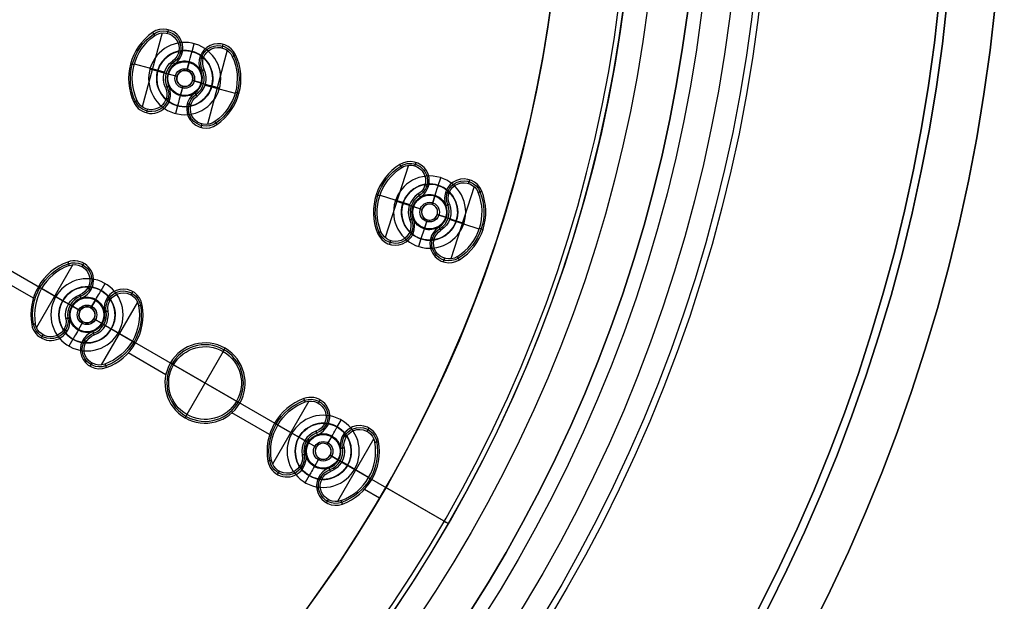
# Model space of a CAD drawing. Units: millimetres. Extents: x -119 to 119, y -119 to 119.
# Drawn here: x 49 to 110, y -48 to -12 of the extents above; entities that cross this region are included whole.
import ezdxf

# ---------------------------------------------------------------- set-up
doc = ezdxf.new("R2010")
doc.units = ezdxf.units.MM
doc.layers.add('Livello 01', color=7, linetype='Continuous', true_color=0x000000)

# ---------------------------------------------------------------- blocks, each defined once
blk = doc.blocks.new('10SO02860YY')
at = {"layer": 'Livello 01', "color": 151, "true_color": 0x66b2ff}
for p, q in [((59.374, -14.098, 1.134), (59.504, -13.615, 2)), ((59.374, -14.098, 1.134), (59.374, -14.098)), ((57.231, -15.335, 1.134), (56.748, -15.206, 2)), ((57.231, -15.335, 1.134), (57.231, -15.335)), ((60.612, -16.241, 1.134), (60.612, -16.241)), ((60.612, -16.241, 1.134), (61.095, -16.37, 2)), ((58.469, -17.478, 1.134), (58.339, -17.961, 2)), ((58.469, -17.478, 1.134), (58.469, -17.478)), ((74.723, -22.439, 1.134), (74.878, -21.963, 2)), ((74.723, -22.439, 1.134), (74.723, -22.439)), ((72.518, -23.563, 1.134), (72.043, -23.408, 2)), ((72.518, -23.563, 1.134), (72.518, -23.563)), ((75.847, -24.644, 1.134), (75.847, -24.644)), ((75.847, -24.644, 1.134), (76.322, -24.799, 2)), ((73.642, -25.768, 1.134), (73.487, -26.243, 2)), ((73.642, -25.768, 1.134), (73.642, -25.768)), ((53.703, -28.984, 1.134), (53.953, -28.551, 2)), ((51.312, -29.625, 1.134), (50.879, -29.375, 2)), ((53.703, -28.984, 1.134), (53.703, -28.984)), ((51.312, -29.625, 1.134), (51.312, -29.625)), ((54.343, -31.375, 1.134), (54.343, -31.375)), ((54.343, -31.375, 1.134), (54.776, -31.625, 2)), ((51.953, -32.016, 1.134), (51.703, -32.449, 2)), ((51.953, -32.016, 1.134), (51.953, -32.016)), ((68.425, -37.484, 1.134), (68.675, -37.051, 2)), ((66.034, -38.125, 1.134), (65.601, -37.875, 2)), ((68.425, -37.484, 1.134), (68.425, -37.484)), ((66.034, -38.125, 1.134), (66.034, -38.125)), ((69.066, -39.875, 1.134), (69.066, -39.875)), ((69.066, -39.875, 1.134), (69.499, -40.125, 2)), ((66.675, -40.516, 1.134), (66.425, -40.949, 2)), ((66.675, -40.516, 1.134), (66.675, -40.516))]:
    blk.add_line(p, q, dxfattribs=at)
at = {"layer": 'Livello 01', "color": 151, "true_color": 0x66b2ff, "extrusion": (0, 0, -1)}
for centre, radius in [((0, 0, -10), 110), ((0, 0, -5), 110), ((0, 0, -7), 107), ((0, 0, -7), 91), ((-58.921, -15.788, -2), 2.25), ((-58.921, -15.788, -0.567), 1.75), ((-74.182, -24.103, -2), 2.25), ((-74.182, -24.103, -0.567), 1.75), ((-52.828, -30.5, -2), 2.25), ((-52.828, -30.5, -0.567), 1.75), ((-67.55, -39, -2), 2.25), ((-67.55, -39, -0.567), 1.75)]:
    blk.add_circle(centre, radius, dxfattribs=at)
at = {"layer": 'Livello 01', "color": 151, "true_color": 0x66b2ff}
for centre, radius in [((0, 0), 110), ((0, 0, 10), 107), ((0, 0, 8.5), 107), ((0, 0, 4.1), 95), ((0, 0, 7), 95), ((0, 0, 5.55), 95), ((0, 0, 4.1), 91), ((0, 0, 5.55), 91), ((0, 0, 2), 88.5), ((0, 0, 7), 88.5), ((0, 0, 4.5), 88.5)]:
    blk.add_circle(centre, radius, dxfattribs=at)
for centre, start, end in [((58.921, -15.788), 345, 255), ((58.921, -15.788), 255, 345), ((74.182, -24.103), 342, 252), ((74.182, -24.103), 252, 342), ((52.828, -30.5), 330, 240), ((52.828, -30.5), 240, 330), ((67.55, -39), 330, 240), ((67.55, -39), 240, 330)]:
    blk.add_arc(centre, 1.75, start, end, dxfattribs=at)
at = {"layer": 'Livello 01', "color": 151, "true_color": 0x66b2ff, "extrusion": (0, 0, -1)}
for centre, start, end in [((-58.921, -15.788, -1.134), 15, 195), ((-58.921, -15.788, -1.134), 195, 15), ((-74.182, -24.103, -1.134), 18, 198), ((-74.182, -24.103, -1.134), 198, 18), ((-52.828, -30.5, -1.134), 30, 210), ((-52.828, -30.5, -1.134), 210, 30), ((-67.55, -39, -1.134), 30, 210), ((-67.55, -39, -1.134), 210, 30)]:
    blk.add_arc(centre, 1.75, start, end, dxfattribs=at)
blk = doc.blocks.new('10SO03060YY')
at = {"layer": 'Livello 01', "extrusion": (0, 0, -1)}
for centre in [(0, 0, -3), (0, 0, -1.5)]:
    blk.add_circle(centre, 106.5, dxfattribs=at)
at = {"layer": 'Livello 01'}
blk.add_circle((0, 0), 106.5, dxfattribs=at)
blk = doc.blocks.new('10GG0726000')
at = {"layer": 'Livello 01', "color": 9, "true_color": 0xc0c0c0}
for p, q in [((77.51, 18.978, 5.4), (77.462, 19.203, 1)), ((59.99, 18.608, 5.4), (59.93, 18.831, 1)), ((60.334, 18.637, 5.4), (61.57, 14.027, 5.4)), ((74.063, 18.245, 5.4), (74.015, 18.471, 1)), ((77.907, 18.979, 5.4), (78.891, 14.349, 5.4)), ((56.586, 17.696, 5.4), (56.526, 17.919, 1)), ((73.7, 18.085, 5.4), (74.684, 13.455, 5.4)), ((75.932, 17.929, -3.3), (75.932, 17.929)), ((76.763, 17.828, 5.4), (76.538, 17.78, 1)), ((56.273, 17.549, 5.4), (57.509, 12.939, 5.4)), ((58.469, 17.478, -3.3), (58.469, 17.478)), ((59.304, 17.421, 5.4), (59.082, 17.361, 1)), ((75.213, 17.498, 5.4), (75.439, 17.546, 1)), ((76.192, 16.706, -2.403), (76.067, 17.293, 1)), ((76.077, 17.244, -4), (76.192, 16.706, -4)), ((57.773, 17.011, 5.4), (57.996, 17.071, 1)), ((58.792, 16.271, -2.403), (58.637, 16.85, 1)), ((58.65, 16.802, -4), (58.792, 16.271, -4)), ((60.221, 16.075, 5.4), (62.094, 16.577, 5.4)), ((62.079, 16.634, 5.4), (62.302, 16.694, 1)), ((76.192, 16.706, -2.403), (76.192, 16.706, -4)), ((79.505, 16.841, 5.4), (77.608, 16.438, 5.4)), ((78.007, 16.581, -3.3), (78.007, 16.581)), ((79.493, 16.897, 5.4), (79.719, 16.945, 1)), ((58.792, 16.271, -2.403), (58.792, 16.271, -4)), ((59.404, 15.917, -2.403), (59.984, 16.073, 1)), ((59.936, 16.06, -4), (59.404, 15.917, -4)), ((59.984, 16.073, 1), (60.207, 16.132, 5.4)), ((60.612, 16.241, -3.3), (60.612, 16.241)), ((73.086, 15.593, 5.4), (74.983, 15.997, 5.4)), ((75.22, 15.988, 1), (74.994, 15.94, 5.4)), ((75.806, 16.113, -2.403), (75.22, 15.988, 1)), ((75.806, 16.113, -4), (75.268, 15.999, -4)), ((75.806, 16.113, -2.403), (75.806, 16.113, -4)), ((76.785, 16.321, -2.403), (77.371, 16.446, 1)), ((77.323, 16.435, -4), (76.785, 16.321, -4)), ((76.785, 16.321, -2.403), (76.785, 16.321, -4)), ((77.371, 16.446, 1), (77.597, 16.494, 5.4)), ((57.622, 15.501, 5.4), (55.749, 14.999, 5.4)), ((57.859, 15.503, 1), (57.636, 15.444, 5.4)), ((58.439, 15.659, -2.403), (57.859, 15.503, 1)), ((58.439, 15.659, -4), (57.907, 15.516, -4)), ((58.439, 15.659, -2.403), (58.439, 15.659, -4)), ((59.404, 15.917, -2.403), (59.404, 15.917, -4)), ((73.098, 15.537, 5.4), (72.872, 15.489, 1)), ((74.584, 15.853, -3.3), (74.584, 15.853)), ((76.399, 15.728, -2.403), (76.524, 15.141, 1)), ((76.399, 15.728, -4), (76.514, 15.19, -4)), ((76.399, 15.728, -2.403), (76.399, 15.728, -4)), ((55.763, 14.942, 5.4), (55.541, 14.882, 1)), ((57.231, 15.335, -3.3), (57.231, 15.335)), ((59.051, 15.305, -2.403), (59.206, 14.725, 1)), ((59.051, 15.305, -2.403), (59.051, 15.305, -4)), ((59.051, 15.305, -4), (59.193, 14.774, -4)), ((77.378, 14.936, 5.4), (77.153, 14.888, 1)), ((58.539, 14.155, 5.4), (58.761, 14.214, 1)), ((60.07, 14.565, 5.4), (59.847, 14.505, 1)), ((75.828, 14.606, 5.4), (76.053, 14.654, 1)), ((76.659, 14.505, -3.3), (76.659, 14.505)), ((78.528, 14.189, 5.4), (78.576, 13.964, 1)), ((59.374, 14.098, -3.3), (59.374, 14.098)), ((61.257, 13.88, 5.4), (61.317, 13.657, 1)), ((57.853, 12.968, 5.4), (57.913, 12.745, 1)), ((75.081, 13.456, 5.4), (75.129, 13.231, 1)), ((59.238, 2.448, 5.4), (59.238, 2.678, 1)), ((62.762, 2.448, 5.4), (62.762, 2.678, 1)), ((69.5, 2.269, 5.4), (69.5, 2.5, 1)), ((76.238, 2.448, 5.4), (76.238, 2.678, 1)), ((79.762, 2.448, 5.4), (79.762, 2.678, 1)), ((58.668, 2.262, 5.4), (58.668, -2.262, 5.4)), ((63.332, 2.262, 5.4), (63.332, -2.262, 5.4)), ((69.5, 2.269, 5.4), (69.5, -2.269, 5.4)), ((75.668, 2.262, 5.4), (75.668, -2.262, 5.4)), ((80.332, 2.262, 5.4), (80.332, -2.262, 5.4)), ((60.208, 1.478, 5.4), (60.438, 1.478, 1)), ((61, 1.75, -3.3), (61, 1.75)), ((61.792, 1.478, 5.4), (61.562, 1.478, 1)), ((77.208, 1.478, 5.4), (77.438, 1.478, 1)), ((78, 1.75, -3.3), (78, 1.75)), ((78.792, 1.478, 5.4), (78.562, 1.478, 1)), ((61, 0.5, -2.403), (61, 1.1, 1)), ((61, 1.05, -4), (61, 0.5, -4)), ((78, 0.5, -2.403), (78, 1.1, 1)), ((78, 1.05, -4), (78, 0.5, -4)), ((59.25, 0), (45.75, 0)), ((57.731, 0, 5.4), (57.5, 0, 1)), ((59.669, 0, 5.4), (57.731, 0, 5.4)), ((59.25, 0, -3.3), (59.25, 0)), ((59.9, 0, 1), (59.669, 0, 5.4)), ((60.5, 0, -2.403), (59.9, 0, 1)), ((60.5, 0, -4), (59.95, 0, -4)), ((60.5, 0, -2.403), (60.5, 0, -4)), ((61, 0.5, -2.403), (61, 0.5, -4)), ((61.5, 0, -2.403), (61.5, 0, -4)), ((61.5, 0, -2.403), (62.1, 0, 1)), ((62.05, 0, -4), (61.5, 0, -4)), ((62.1, 0, 1), (62.331, 0, 5.4)), ((62.331, 0, 5.4), (64.269, 0, 5.4)), ((62.75, 0, -3.3), (62.75, 0)), ((76.25, 0), (62.75, 0)), ((64.269, 0, 5.4), (64.5, 0, 1)), ((67.231, 0, 5.4), (67, 0, 1)), ((67.231, 0, 5.4), (71.769, 0, 5.4)), ((74.731, 0, 5.4), (74.5, 0, 1)), ((76.25, 0, -3.3), (76.25, 0)), ((76.9, 0, 1), (76.669, 0, 5.4)), ((77.5, 0, -2.403), (76.9, 0, 1)), ((77.5, 0, -4), (76.95, 0, -4)), ((77.5, 0, -2.403), (77.5, 0, -4)), ((78, 0.5, -2.403), (78, 0.5, -4)), ((79.05, 0, -4), (78.5, 0, -4)), ((78.5, 0, -2.403), (78.5, 0, -4)), ((78.5, 0, -2.403), (79.1, 0, 1)), ((87, 0), (79.75, 0)), ((82.5, 0, 1), (82.5, 0, 5.7)), ((87, 0, 5.4), (87, 0)), ((61, -0.5, -2.403), (61, -1.1, 1)), ((61, -0.5, -2.403), (61, -0.5, -4)), ((61, -0.5, -4), (61, -1.05, -4)), ((71.769, 0, 5.4), (72, 0, 1)), ((74.731, 0, 5.4), (76.669, 0, 5.4)), ((78, -0.5, -2.403), (78, -1.1, 1)), ((78, -0.5, -4), (78, -1.05, -4)), ((78, -0.5, -2.403), (78, -0.5, -4)), ((79.1, 0, 1), (79.331, 0, 5.4)), ((81.269, 0, 5.4), (79.331, 0, 5.4)), ((79.75, 0, -3.3), (79.75, 0)), ((81.269, 0, 5.4), (81.5, 0, 1)), ((86.7, 0, 5.7), (82.5, 0, 5.7)), ((57.586, -0.773, 1), (54.878, -0.773, 1)), ((60.217, -0.773, 1), (60.209, -0.773, 1)), ((61.791, -0.773, 1), (61.783, -0.773, 1)), ((67.122, -0.773, 1), (64.414, -0.773, 1)), ((74.586, -0.773, 1), (71.878, -0.773, 1)), ((77.217, -0.773, 1), (77.209, -0.773, 1)), ((78.791, -0.773, 1), (78.783, -0.773, 1)), ((82.496, -0.773, 1), (81.414, -0.773, 1)), ((60.208, -1.478, 5.4), (60.438, -1.478, 1)), ((61, -1.75, -3.3), (61, -1.75)), ((61.792, -1.478, 5.4), (61.562, -1.478, 1)), ((77.208, -1.478, 5.4), (77.438, -1.478, 1)), ((78, -1.75, -3.3), (78, -1.75)), ((78.792, -1.478, 5.4), (78.562, -1.478, 1)), ((59.238, -2.448, 5.4), (59.238, -2.678, 1)), ((62.762, -2.448, 5.4), (62.762, -2.678, 1)), ((69.5, -2.269, 5.4), (69.5, -2.5, 1)), ((76.238, -2.448, 5.4), (76.238, -2.678, 1)), ((79.762, -2.448, 5.4), (79.762, -2.678, 1))]:
    blk.add_line(p, q, dxfattribs=at)
at = {"layer": 'Livello 01', "color": 9, "true_color": 0xc0c0c0, "extrusion": (0, 0, -1)}
for centre, radius in [((0, 0, -5.4), 87), ((0, 0, -2.7), 87), ((0, 0, -5.7), 86.7), ((-76.296, 16.217, 3.201), 0.5), ((-58.921, 15.788, 3.201), 0.5), ((-69.5, 0, -3.2), 2.385), ((-61, 0, 3.201), 0.5), ((-78, 0, 3.201), 0.5)]:
    blk.add_circle(centre, radius, dxfattribs=at)
at = {"layer": 'Livello 01', "color": 9, "true_color": 0xc0c0c0}
for centre, radius in [((0, 0, 5.7), 82.5), ((76.296, 16.217, -3.3), 1.75), ((76.296, 16.217, -1.65), 1.75), ((58.921, 15.788, -3.3), 1.75), ((58.921, 15.788, -1.65), 1.75), ((76.296, 16.217, -4), 1.05), ((76.296, 16.217, -4), 1.05), ((58.921, 15.788, -4), 1.05), ((76.296, 16.217, -1.777), 0.61), ((58.921, 15.788, -1.777), 0.61), ((61, 0, -3.3), 1.75), ((61, 0, -1.65), 1.75), ((78, 0, -3.3), 1.75), ((78, 0, -1.65), 1.75), ((61, 0, -4), 1.05), ((78, 0, -4), 1.05), ((61, 0, -1.777), 0.61), ((78, 0, -1.777), 0.61)]:
    blk.add_circle(centre, radius, dxfattribs=at)
at = {"layer": 'Livello 01', "color": 9, "true_color": 0xc0c0c0, "extrusion": (0, 0, -1)}
for centre, radius, start, end in [((0, 0), 87, 0, 180), ((-77.712, 18.03, -3.2), 1.085, 308, 128), ((-77.712, 18.03, -5.4), 0.969, 308, 128), ((-60.241, 17.672, -3.2), 1.085, 305, 125), ((-60.241, 17.672, -5.4), 0.969, 305, 125), ((-58.921, 15.788, -5.4), 3.269, 125, 205), ((-58.921, 15.788, -3.2), 3.385, 125, 205), ((-74.265, 17.297, -3.2), 1.085, 28, 208), ((-76.296, 16.217, -3.2), 3.385, 128, 208), ((-56.837, 16.76, -3.2), 1.085, 25, 205), ((-56.837, 16.76, -5.4), 0.969, 25, 205), ((-76.296, 16.217, -3.2), 3.385, 308, 28), ((-74.265, 17.297, -5.4), 0.969, 28, 208), ((-58.921, 15.788, -3.2), 3.385, 305, 25), ((-76.296, 16.217, -5.4), 3.269, 308, 28), ((-76.296, 16.217, -1), 1.1, 28, 128), ((-76.296, 16.217, -5.4), 1.331, 128, 208), ((-58.921, 15.788, -5.4), 3.269, 305, 25), ((-58.921, 15.788, -1), 1.1, 25, 125), ((-76.296, 16.217, -1), 1.1, 308, 28), ((-58.921, 15.788, -5.4), 1.331, 305, 25), ((-58.921, 15.788, 4), 0.5, 345, 75), ((-58.921, 15.788, 4), 0.5, 75, 345), ((-76.296, 16.217, -1), 1.1, 258, 308), ((-76.296, 16.217, -1), 1.1, 208, 258), ((-78.326, 15.137, -3.2), 1.085, 208, 28), ((-78.326, 15.137, -5.4), 0.969, 208, 28), ((-57.602, 13.904, -3.2), 1.085, 125, 305), ((-58.921, 15.788, -1), 1.1, 255, 305), ((-58.921, 15.788, -1), 1.1, 205, 255), ((-61.006, 14.816, -3.2), 1.085, 205, 25), ((-61.006, 14.816, -5.4), 0.969, 205, 25), ((-74.879, 14.405, -3.2), 1.085, 128, 308), ((-74.879, 14.405, -5.4), 0.969, 128, 308), ((-57.602, 13.904, -5.4), 0.969, 125, 305), ((-59.238, 1.478, -3.2), 1.085, 40, 220), ((-59.238, 1.478, -5.4), 0.969, 40, 220), ((-62.762, 1.478, -3.2), 1.085, 320, 140), ((-62.762, 1.478, -5.4), 0.969, 320, 140), ((-76.238, 1.478, -3.2), 1.085, 40, 220), ((-76.238, 1.478, -5.4), 0.969, 40, 220), ((-79.762, 1.478, -3.2), 1.085, 320, 140), ((-79.762, 1.478, -5.4), 0.969, 320, 140), ((-61, 0, -3.2), 3.385, 320, 40), ((-61, 0, -5.4), 3.269, 140, 220), ((-61, 0, -3.2), 3.385, 140, 220), ((-69.5, 0, -5.4), 2.269, 0, 180), ((-78, 0, -3.2), 3.385, 320, 40), ((-78, 0, -5.4), 3.269, 320, 40), ((-78, 0, -3.2), 3.385, 140, 220), ((-61, 0, -5.4), 1.331, 320, 40), ((-61, 0, -1), 1.1, 40, 140), ((-61, 0, -1), 1.1, 140, 220), ((-78, 0, -1), 1.1, 320, 40), ((-78, 0, -1), 1.1, 40, 140), ((-78, 0, -5.4), 1.331, 140, 220), ((0, 0), 87, 180, 0), ((-61, 0, 4), 0.5, 360, 90), ((-61, 0, 4), 0.5, 90, 360), ((-69.5, 0, -5.4), 2.269, 180, 0), ((-59.238, -1.478, -3.2), 1.085, 140, 320), ((-59.238, -1.478, -5.4), 0.969, 140, 320), ((-61, 0, -1), 1.1, 270, 320), ((-61, 0, -1), 1.1, 220, 270), ((-62.762, -1.478, -3.2), 1.085, 220, 40), ((-62.762, -1.478, -5.4), 0.969, 220, 40), ((-76.238, -1.478, -3.2), 1.085, 140, 320), ((-76.238, -1.478, -5.4), 0.969, 140, 320), ((-78, 0, -1), 1.1, 270, 320), ((-78, 0, -1), 1.1, 220, 270), ((-79.762, -1.478, -3.2), 1.085, 220, 40), ((-79.762, -1.478, -5.4), 0.969, 220, 40)]:
    blk.add_arc(centre, radius, start, end, dxfattribs=at)
at = {"layer": 'Livello 01', "color": 9, "true_color": 0xc0c0c0}
for centre, radius, start, end in [((0, 0, 1), 82.5, 103.38912, 90), ((0, 0, 3.35), 82.5, 103.38912, 90), ((77.712, 18.03, 1), 1.2, 52, 232), ((60.241, 17.672, 1), 1.2, 55, 235), ((58.921, 15.788, 1), 3.5, 335, 55), ((74.265, 17.297, 1), 1.2, 332, 152), ((76.296, 16.217, 5.4), 3.269, 332, 52), ((76.296, 16.217, 1), 3.5, 332, 52), ((56.837, 16.76, 1), 1.2, 335, 155), ((76.296, 16.217, 1), 3.5, 152, 232), ((76.296, 16.217), 1.75, 12, 192), ((58.921, 15.788, 1), 3.5, 155, 235), ((58.921, 15.788), 1.75, 15, 195), ((58.921, 15.788, 1), 1.1, 335, 55), ((58.921, 15.788, 3.2), 1.215, 335, 55), ((58.921, 15.788, 5.4), 1.331, 335, 55), ((76.296, 16.217), 1.75, 192, 12), ((76.296, 16.217, 5.4), 1.331, 152, 232), ((76.296, 16.217, 3.2), 1.215, 152, 232), ((76.296, 16.217, -4), 0.5, 102, 192), ((76.296, 16.217, -2.403), 0.5, 102, 282), ((76.296, 16.217, -4), 0.5, 192, 102), ((76.296, 16.217, -2.403), 0.5, 282, 102), ((76.296, 16.217, 1), 1.1, 332, 52), ((76.296, 16.217, 3.2), 1.215, 332, 52), ((58.921, 15.788), 1.75, 195, 15), ((58.921, 15.788, 3.2), 1.215, 155, 235), ((58.921, 15.788, 1), 1.1, 155, 235), ((58.921, 15.788, -2.403), 0.5, 105, 285), ((58.921, 15.788, -2.403), 0.5, 285, 105), ((74.879, 14.405, 1), 1.2, 232, 52), ((78.326, 15.137, 1), 1.2, 152, 332), ((57.602, 13.904, 1), 1.2, 235, 55), ((61.006, 14.816, 1), 1.2, 155, 335), ((59.238, 1.478, 1), 1.2, 320, 140), ((62.762, 1.478, 1), 1.2, 40, 220), ((69.5, 0, 1), 2.5, 270, 180), ((76.238, 1.478, 1), 1.2, 320, 140), ((79.762, 1.478, 1), 1.2, 40, 220), ((61, 0, 1), 3.5, 140, 220), ((61, 0, 5.4), 3.269, 140, 220), ((61, 0, 1), 3.5, 320, 40), ((78, 0, 1), 3.5, 140, 220), ((78, 0, 5.4), 3.269, 320, 40), ((78, 0, 1), 3.5, 320, 40), ((61, 0), 1.75, 0, 180), ((78, 0), 1.75, 0, 180), ((61, 0, 3.2), 1.215, 140, 220), ((61, 0, 1), 1.1, 140, 220), ((61, 0, 3.2), 1.215, 320, 40), ((61, 0, 5.4), 1.331, 320, 40), ((78, 0, 5.4), 1.331, 140, 220), ((78, 0, 3.2), 1.215, 140, 220), ((78, 0, 1), 1.1, 320, 40), ((78, 0, 3.2), 1.215, 320, 40), ((61, 0), 1.75, 180, 0), ((61, 0, -2.403), 0.5, 90, 270), ((61, 0, -2.403), 0.5, 270, 90), ((69.5, 0, 1), 2.5, 180, 270), ((78, 0), 1.75, 180, 0), ((78, 0, -4), 0.5, 90, 180), ((78, 0, -4), 0.5, 180, 90), ((78, 0, -2.403), 0.5, 90, 270), ((78, 0, -2.403), 0.5, 270, 90), ((59.238, -1.478, 1), 1.2, 220, 40), ((62.762, -1.478, 1), 1.2, 140, 320), ((76.238, -1.478, 1), 1.2, 220, 40), ((79.762, -1.478, 1), 1.2, 140, 320)]:
    blk.add_arc(centre, radius, start, end, dxfattribs=at)
at = {"layer": 'Livello 01', "color": 9, "true_color": 0xc0c0c0, "extrusion": (0.978148, 0.207912, 0)}
blk.add_arc((1.05, -3.3, 78), 0.7, 270, 0, dxfattribs=at)
at = {"layer": 'Livello 01', "color": 9, "true_color": 0xc0c0c0, "extrusion": (0.965926, 0.258819, 0)}
blk.add_arc((1.05, -3.3, 61), 0.7, 270, 0, dxfattribs=at)
at = {"layer": 'Livello 01', "color": 9, "true_color": 0xc0c0c0, "extrusion": (0.207912, -0.978148, 0)}
blk.add_arc((79.05, -3.3), 0.7, 270, 0, dxfattribs=at)
at = {"layer": 'Livello 01', "color": 9, "true_color": 0xc0c0c0, "extrusion": (0.258819, -0.965926, 0)}
blk.add_arc((62.05, -3.3), 0.7, 270, 0, dxfattribs=at)
at = {"layer": 'Livello 01', "color": 9, "true_color": 0xc0c0c0, "extrusion": (-0.207912, 0.978148, 0)}
blk.add_arc((-76.95, -3.3), 0.7, 270, 0, dxfattribs=at)
at = {"layer": 'Livello 01', "color": 9, "true_color": 0xc0c0c0, "extrusion": (-0.258819, 0.965926, 0)}
blk.add_arc((-59.95, -3.3), 0.7, 270, 0, dxfattribs=at)
at = {"layer": 'Livello 01', "color": 9, "true_color": 0xc0c0c0, "extrusion": (-0.965926, -0.258819, 0)}
blk.add_arc((1.05, -3.3, -61), 0.7, 270, 0, dxfattribs=at)
at = {"layer": 'Livello 01', "color": 9, "true_color": 0xc0c0c0, "extrusion": (-0.978148, -0.207912, 0)}
blk.add_arc((1.05, -3.3, -78), 0.7, 270, 0, dxfattribs=at)
at = {"layer": 'Livello 01', "color": 9, "true_color": 0xc0c0c0, "extrusion": (1, 0, 0)}
for centre in [(1.05, -3.3, 61), (1.05, -3.3, 78)]:
    blk.add_arc(centre, 0.7, 270, 0, dxfattribs=at)
at = {"layer": 'Livello 01', "color": 9, "true_color": 0xc0c0c0, "extrusion": (0, 1, 0)}
for centre, radius, start, end in [((-59.95, -3.3), 0.7, 270, 0), ((-76.95, -3.3), 0.7, 270, 0), ((-86.7, 5.4), 0.3, 90, 180)]:
    blk.add_arc(centre, radius, start, end, dxfattribs=at)
at = {"layer": 'Livello 01', "color": 9, "true_color": 0xc0c0c0, "extrusion": (0, -1, 0)}
for centre in [(62.05, -3.3), (79.05, -3.3)]:
    blk.add_arc(centre, 0.7, 270, 0, dxfattribs=at)
at = {"layer": 'Livello 01', "color": 9, "true_color": 0xc0c0c0, "extrusion": (-1, 0, 0)}
for centre in [(1.05, -3.3, -61), (1.05, -3.3, -78)]:
    blk.add_arc(centre, 0.7, 270, 0, dxfattribs=at)
at = {"layer": 'Livello 01', "color": 9, "true_color": 0xc0c0c0}
for points in [[(60.797, 18.466, 5.4), (60.863, 18.561, 3.2), (60.929, 18.655, 1)], [(78.308, 18.793, 5.4), (78.379, 18.884, 3.2), (78.45, 18.975, 1)], [(73.409, 17.752, 5.4), (73.307, 17.806, 3.2), (73.205, 17.86, 1)], [(55.749, 17.267, 1), (55.854, 17.218, 3.2), (55.958, 17.17, 5.4)], [(76.973, 17.084, 1), (77.044, 17.175, 3.2), (77.115, 17.266, 5.4)], [(59.552, 16.689, 1), (59.619, 16.783, 3.2), (59.685, 16.878, 5.4)], [(75.121, 16.842, 5.4), (75.222, 16.788, 3.2), (75.324, 16.734, 1)], [(57.716, 16.35, 5.4), (57.82, 16.302, 3.2), (57.925, 16.253, 1)], [(75.618, 15.35, 1), (75.547, 15.259, 3.2), (75.476, 15.169, 5.4)], [(77.47, 15.592, 5.4), (77.369, 15.647, 3.2), (77.267, 15.701, 1)], [(58.291, 14.887, 1), (58.224, 14.792, 3.2), (58.158, 14.698, 5.4)], [(60.127, 15.226, 5.4), (60.023, 15.274, 3.2), (59.918, 15.323, 1)], [(61.885, 14.406, 5.4), (61.989, 14.358, 3.2), (62.094, 14.309, 1)], [(79.386, 14.574, 1), (79.284, 14.628, 3.2), (79.182, 14.682, 5.4)], [(74.283, 13.641, 5.4), (74.212, 13.55, 3.2), (74.141, 13.459, 1)], [(57.046, 13.11, 5.4), (56.98, 13.015, 3.2), (56.914, 12.921, 1)], [(58.319, 2.25, 1), (58.407, 2.176, 3.2), (58.495, 2.102, 5.4)], [(63.505, 2.102, 5.4), (63.593, 2.176, 3.2), (63.681, 2.25, 1)], [(75.495, 2.102, 5.4), (75.407, 2.176, 3.2), (75.319, 2.25, 1)], [(80.505, 2.102, 5.4), (80.593, 2.176, 3.2), (80.681, 2.25, 1)], [(59.981, 0.855, 5.4), (60.069, 0.781, 3.2), (60.157, 0.707, 1)], [(61.843, 0.707, 1), (61.931, 0.781, 3.2), (62.019, 0.855, 5.4)], [(76.981, 0.855, 5.4), (77.069, 0.781, 3.2), (77.157, 0.707, 1)], [(78.843, 0.707, 1), (78.931, 0.781, 3.2), (79.019, 0.855, 5.4)], [(60.157, -0.707, 1), (60.069, -0.781, 3.2), (59.981, -0.855, 5.4)], [(62.019, -0.855, 5.4), (61.931, -0.781, 3.2), (61.843, -0.707, 1)], [(77.157, -0.707, 1), (77.069, -0.781, 3.2), (76.981, -0.855, 5.4)], [(79.019, -0.855, 5.4), (78.931, -0.781, 3.2), (78.843, -0.707, 1)], [(58.495, -2.102, 5.4), (58.407, -2.176, 3.2), (58.319, -2.25, 1)], [(63.505, -2.102, 5.4), (63.593, -2.176, 3.2), (63.681, -2.25, 1)], [(75.495, -2.102, 5.4), (75.407, -2.176, 3.2), (75.319, -2.25, 1)], [(80.681, -2.25, 1), (80.593, -2.176, 3.2), (80.505, -2.102, 5.4)]]:
    blk.add_open_spline(points, degree=2, dxfattribs=at)
blk = doc.blocks.new('10OR1076000')
at = {"layer": 'Livello 01', "color": 250, "true_color": 0x333333}
for centre, radius in [((0, 0, 1.765), 95.405), ((0, 0, 3.53), 93.64), ((0, 0), 93.64), ((0, 0, 1.765), 91.875)]:
    blk.add_circle(centre, radius, dxfattribs=at)
blk = doc.blocks.new('2900SO07-A0')
at = {"layer": 'Livello 01'}
for name, p, rotation in [('10GG0726000', (0, 0, 2), 329.9999999999999), ('10SO03060YY', (0, 0, 7), 180)]:
    blk.add_blockref(name, p, dxfattribs=dict(at, rotation=rotation))
for name, p in [('10SO02860YY', (0, 0)), ('10OR1076000', (0, 0, 4.1))]:
    blk.add_blockref(name, p, dxfattribs=at)
blk = doc.blocks.new('2900SO07-00')
at = {"layer": 'Livello 01'}
blk.add_blockref('2900SO07-A0', (0, 0), dxfattribs=at)

msp = doc.modelspace()

# ---------------------------------------------------------------- block references
at = {"layer": 'Livello 01'}
msp.add_blockref('2900SO07-00', (0, 0), dxfattribs=at)

doc.saveas('drawing.dxf')
